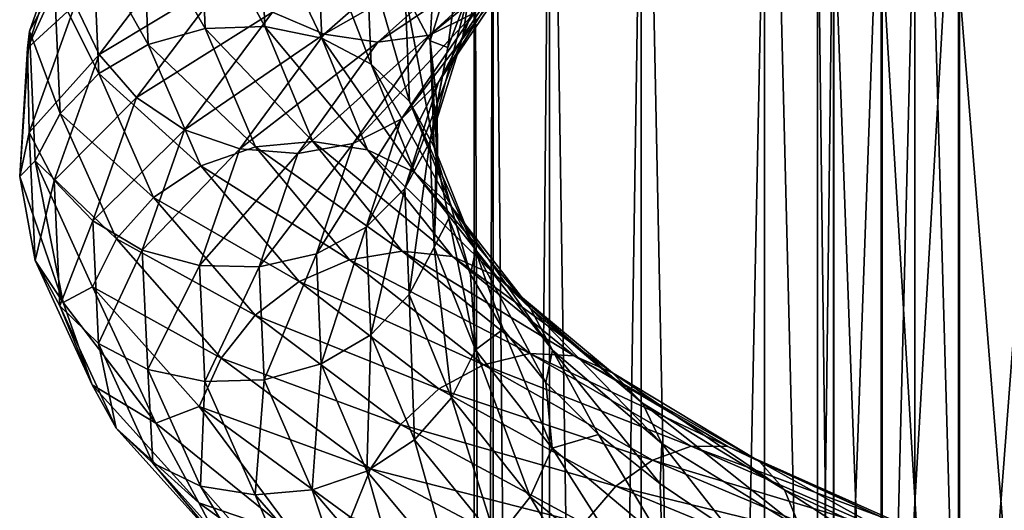
# Model space of a CAD drawing. Units: metres. Extents: x -40 to 117, y -433 to 89.
# Drawn here: x -19 to -6, y -143 to -136 of the extents above; entities that cross this region are included whole.
import ezdxf

# ---------------------------------------------------------------- set-up
doc = ezdxf.new("R2010")
doc.units = ezdxf.units.M
doc.layers.add('solid_506114_24501144_XXX', color=7, linetype='CONTINUOUS')

msp = doc.modelspace()

# ---------------------------------------------------------------- linework, layer by layer
at = {"layer": 'solid_506114_24501144_XXX'}
for points in [[(-4.974885, -205.687119, 292.400665), (-4.974885, -126.283096, 263.499939), (-7.222413, -126.693977, 262.371063)], [(-7.222413, -206.098007, 291.271759), (-7.222413, -126.693977, 262.371063), (-9.192389, -127.246925, 260.851837)], [(-7.222413, -206.098007, 291.271759), (-4.974885, -205.687119, 292.400665), (-7.222413, -126.693977, 262.371063)], [(-9.192389, -206.650955, 289.752563), (-9.192389, -127.246925, 260.851837), (-10.809105, -127.920692, 259.000671)], [(-9.192389, -206.650955, 289.752563), (-7.222413, -206.098007, 291.271759), (-9.192389, -127.246925, 260.851837)], [(-10.809105, -207.324722, 287.901367), (-10.809105, -127.920692, 259.000671), (-12.010434, -128.689392, 256.888702)], [(-10.809105, -207.324722, 287.901367), (-9.192389, -206.650955, 289.752563), (-10.809105, -127.920692, 259.000671)], [(-12.010434, -208.09343, 285.789398), (-12.010434, -128.689392, 256.888702), (-12.750209, -129.523483, 254.597061)], [(-12.010434, -208.09343, 285.789398), (-10.809105, -207.324722, 287.901367), (-12.010434, -128.689392, 256.888702)], [(-12.750209, -208.927505, 283.497772), (-12.750209, -129.523483, 254.597061), (-13, -130.3909, 252.213837)], [(-12.750209, -208.927505, 283.497772), (-12.010434, -208.09343, 285.789398), (-12.750209, -129.523483, 254.597061)], [(-13, -209.794937, 281.114532), (-13, -130.3909, 252.213837), (-12.750209, -131.258331, 249.830612)], [(-13, -209.794937, 281.114532), (-12.750209, -208.927505, 283.497772), (-13, -130.3909, 252.213837)], [(-12.750209, -210.662354, 278.731323), (-13, -209.794937, 281.114532), (-12.750209, -131.258331, 249.830612)], [(-12.750209, -210.662354, 278.731323), (-12.750209, -131.258331, 249.830612), (-12.010434, -132.092422, 247.538971)], [(-6.634851, -149.645096, 990.042297), (-5.284738, -149.345871, 991.353333), (-5.284738, -131.892395, 986.111877)], [(-6.634851, -132.307922, 984.833008), (-6.634851, -149.645096, 990.042297), (-5.284738, -131.892395, 986.111877)], [(-12.010434, -211.496445, 276.439667), (-12.750209, -210.662354, 278.731323), (-12.010434, -132.092422, 247.538971)], [(-12.010434, -211.496445, 276.439667), (-12.010434, -132.092422, 247.538971), (-10.809105, -132.861115, 245.426987)], [(-7.651602, -150.003738, 988.470947), (-6.634851, -149.645096, 990.042297), (-6.634851, -132.307922, 984.833008)], [(-7.651602, -132.805954, 983.300171), (-7.651602, -150.003738, 988.470947), (-6.634851, -132.307922, 984.833008)], [(-8.283906, -150.403778, 986.718201), (-7.651602, -150.003738, 988.470947), (-7.651602, -132.805954, 983.300171)], [(-8.283906, -133.361481, 981.590454), (-8.283906, -150.403778, 986.718201), (-7.651602, -132.805954, 983.300171)], [(-10.809105, -212.265137, 274.327698), (-12.010434, -211.496445, 276.439667), (-10.809105, -132.861115, 245.426987)], [(-10.809105, -212.265137, 274.327698), (-10.809105, -132.861115, 245.426987), (-9.192389, -133.534882, 243.575806)], [(-8.499992, -150.825104, 984.872131), (-8.283906, -150.403778, 986.718201), (-8.283906, -133.361481, 981.590454)], [(-8.499992, -133.946579, 979.789612), (-8.499992, -150.825104, 984.872131), (-8.283906, -133.361481, 981.590454)], [(-9.192389, -212.938919, 272.476501), (-10.809105, -212.265137, 274.327698), (-9.192389, -133.534882, 243.575806)], [(-9.192389, -212.938919, 272.476501), (-9.192389, -133.534882, 243.575806), (-7.222413, -134.087845, 242.056595)], [(-8.289004, -151.246582, 983.025513), (-8.499992, -150.825104, 984.872131), (-8.499992, -133.946579, 979.789612)], [(-8.289004, -134.53186, 977.988281), (-8.289004, -151.246582, 983.025513), (-8.499992, -133.946579, 979.789612)], [(-7.222413, -213.491867, 270.957306), (-9.192389, -212.938919, 272.476501), (-7.222413, -134.087845, 242.056595)], [(-7.222413, -213.491867, 270.957306), (-7.222413, -134.087845, 242.056595), (-4.974885, -134.498718, 240.927719)], [(-13.578371, -136.465103, 984.480408), (-13.905283, -135.841751, 984.304626), (-13.461866, -134.418015, 986.579712)], [(-13.145379, -135.067657, 986.701843), (-13.578371, -136.465103, 984.480408), (-13.461866, -134.418015, 986.579712)], [(-4.974885, -213.90274, 269.82843), (-7.222413, -213.491867, 270.957306), (-4.974885, -134.498718, 240.927719)], [(-18.231396, -134.638947, 988.00354), (-18.856508, -136.562592, 985.905945), (-18.085342, -134.87999, 989.035889)], [(-18.231396, -134.638947, 988.00354), (-18.831913, -136.341202, 984.846497), (-18.856508, -136.562592, 985.905945)], [(-18.503246, -135.732239, 984.624695), (-18.831913, -136.341202, 984.846497), (-18.231396, -134.638947, 988.00354)], [(-7.661542, -151.647003, 981.271057), (-8.289004, -151.246582, 983.025513), (-8.289004, -134.53186, 977.988281)], [(-7.661542, -135.087921, 976.276855), (-7.661542, -151.647003, 981.271057), (-8.289004, -134.53186, 977.988281)], [(-16.594353, -134.713348, 984.143311), (-16.525763, -136.305298, 981.348816), (-17.344543, -134.878998, 984.256104)], [(-15.74563, -136.277786, 981.43573), (-16.525763, -136.305298, 981.348816), (-16.594353, -134.713348, 984.143311)], [(-15.810983, -134.732254, 984.088867), (-15.74563, -136.277786, 981.43573), (-16.594353, -134.713348, 984.143311)], [(-14.999141, -136.432709, 981.578064), (-15.74563, -136.277786, 981.43573), (-15.810983, -134.732254, 984.088867)], [(-15.061395, -134.934021, 984.097351), (-14.999141, -136.432709, 981.578064), (-15.810983, -134.732254, 984.088867)], [(-13.584886, -136.390671, 990.343811), (-12.997339, -136.100418, 989.95343), (-11.569992, -134.763153, 991.982727)], [(-12.093015, -135.024628, 992.476135), (-13.584886, -136.390671, 990.343811), (-11.569992, -134.763153, 991.982727)], [(-18.085342, -134.87999, 989.035889), (-18.856508, -136.562592, 985.905945), (-18.233374, -135.988983, 988.436829)], [(-17.344543, -134.878998, 984.256104), (-17.272852, -136.512589, 981.324646), (-17.996225, -135.228546, 984.421326)], [(-16.525763, -136.305298, 981.348816), (-17.272852, -136.512589, 981.324646), (-17.344543, -134.878998, 984.256104)], [(-18.233374, -135.988983, 988.436829), (-17.916887, -136.643768, 988.553589), (-16.685671, -135.023483, 991.496216)], [(-16.685671, -135.023483, 991.496216), (-17.916887, -136.643768, 988.553589), (-16.229858, -135.625305, 991.453308)], [(-15.643338, -136.090042, 991.2995), (-14.967518, -136.379074, 991.044983), (-13.323809, -134.938492, 993.415161)], [(-14.351285, -136.770279, 981.767334), (-14.999141, -136.432709, 981.578064), (-15.061395, -134.934021, 984.097351)], [(-14.41085, -135.314621, 984.171997), (-14.351285, -136.770279, 981.767334), (-15.061395, -134.934021, 984.097351)], [(-13.323809, -134.938492, 993.415161), (-14.967518, -136.379074, 991.044983), (-12.695098, -135.080429, 992.966309)], [(-14.261246, -136.481873, 990.716919), (-13.584886, -136.390671, 990.343811), (-12.093015, -135.024628, 992.476135)], [(-12.695098, -135.080429, 992.966309), (-14.261246, -136.481873, 990.716919), (-12.093015, -135.024628, 992.476135)], [(-14.967518, -136.379074, 991.044983), (-14.261246, -136.481873, 990.716919), (-12.695098, -135.080429, 992.966309)], [(-13.145379, -135.067657, 986.701843), (-13.343851, -136.553436, 985.605896), (-13.578371, -136.465103, 984.480408)], [(-13.465545, -137.007477, 987.410645), (-13.147359, -136.408676, 987.132202), (-12.243896, -135.050293, 989.235901)], [(-12.540216, -135.637939, 989.574402), (-13.465545, -137.007477, 987.410645), (-12.243896, -135.050293, 989.235901)], [(-13.145379, -135.067657, 986.701843), (-13.062206, -135.802673, 986.796509), (-13.343851, -136.553436, 985.605896)], [(-12.243896, -135.050293, 989.235901), (-13.147359, -136.408676, 987.132202), (-12.64183, -135.05748, 987.952576)], [(-13.147359, -136.408676, 987.132202), (-13.062206, -135.802673, 986.796509), (-12.64183, -135.05748, 987.952576)], [(-6.649134, -152.006256, 979.697021), (-7.661542, -151.647003, 981.271057), (-7.661542, -135.087921, 976.276855)], [(-6.649134, -135.586807, 974.741394), (-6.649134, -152.006256, 979.697021), (-7.661542, -135.087921, 976.276855)], [(-17.996225, -135.228546, 984.421326), (-17.921841, -136.894821, 981.36908), (-18.503246, -135.732239, 984.624695)], [(-17.272852, -136.512589, 981.324646), (-17.921841, -136.894821, 981.36908), (-17.996225, -135.228546, 984.421326)], [(-13.847808, -137.261475, 981.987427), (-14.351285, -136.770279, 981.767334), (-14.41085, -135.314621, 984.171997)], [(-13.905283, -135.841751, 984.304626), (-13.847808, -137.261475, 981.987427), (-14.41085, -135.314621, 984.171997)], [(-17.916887, -136.643768, 988.553589), (-17.427443, -137.210327, 988.592041), (-16.229858, -135.625305, 991.453308)], [(-16.229858, -135.625305, 991.453308), (-17.427443, -137.210327, 988.592041), (-15.643338, -136.090042, 991.2995)], [(-13.956398, -137.491531, 987.700012), (-13.465545, -137.007477, 987.410645), (-12.540216, -135.637939, 989.574402)], [(-12.997339, -136.100418, 989.95343), (-13.956398, -137.491531, 987.700012), (-12.540216, -135.637939, 989.574402)], [(-5.302645, -152.30629, 978.382385), (-6.649134, -152.006256, 979.697021), (-6.649134, -135.586807, 974.741394)], [(-5.302645, -136.003448, 973.459045), (-5.302645, -152.30629, 978.382385), (-6.649134, -135.586807, 974.741394)], [(-18.503246, -135.732239, 984.624695), (-18.426765, -137.41983, 981.476318), (-18.831913, -136.341202, 984.846497)], [(-17.921841, -136.894821, 981.36908), (-18.426765, -137.41983, 981.476318), (-18.503246, -135.732239, 984.624695)], [(-13.580416, -137.790833, 984.900757), (-13.343851, -136.553436, 985.605896), (-13.062206, -135.802673, 986.796509)], [(-13.147359, -136.408676, 987.132202), (-13.580416, -137.790833, 984.900757), (-13.062206, -135.802673, 986.796509)], [(-13.522247, -137.858505, 982.217834), (-13.847808, -137.261475, 981.987427), (-13.905283, -135.841751, 984.304626)], [(-13.578371, -136.465103, 984.480408), (-13.522247, -137.858505, 982.217834), (-13.905283, -135.841751, 984.304626)], [(-18.856508, -136.562592, 985.905945), (-18.833958, -137.669479, 985.2677), (-18.233374, -135.988983, 988.436829)], [(-18.233374, -135.988983, 988.436829), (-18.833958, -137.669479, 985.2677), (-17.916887, -136.643768, 988.553589)], [(-17.427443, -137.210327, 988.592041), (-16.797642, -137.634613, 988.545593), (-15.643338, -136.090042, 991.2995)], [(-15.643338, -136.090042, 991.2995), (-16.797642, -137.634613, 988.545593), (-14.967518, -136.379074, 991.044983)], [(-14.587298, -137.8125, 987.977173), (-13.956398, -137.491531, 987.700012), (-12.997339, -136.100418, 989.95343)], [(-13.584886, -136.390671, 990.343811), (-14.587298, -137.8125, 987.977173), (-12.997339, -136.100418, 989.95343)], [(-16.525763, -136.305298, 981.348816), (-15.865679, -137.857483, 978.611694), (-17.272852, -136.512589, 981.324646)], [(-15.74563, -136.277786, 981.43573), (-15.116708, -137.785446, 978.837158), (-16.525763, -136.305298, 981.348816)], [(-15.116708, -137.785446, 978.837158), (-15.865679, -137.857483, 978.611694), (-16.525763, -136.305298, 981.348816)], [(-14.400034, -137.895401, 979.110657), (-15.116708, -137.785446, 978.837158), (-15.74563, -136.277786, 981.43573)], [(-14.999141, -136.432709, 981.578064), (-14.400034, -137.895401, 979.110657), (-15.74563, -136.277786, 981.43573)], [(-18.831913, -136.341202, 984.846497), (-18.95866, -138.245041, 982.697021), (-18.856508, -136.562592, 985.905945)], [(-18.831913, -136.341202, 984.846497), (-18.754074, -138.037613, 981.63324), (-18.95866, -138.245041, 982.697021)], [(-18.426765, -137.41983, 981.476318), (-18.754074, -138.037613, 981.63324), (-18.831913, -136.341202, 984.846497)], [(-16.797642, -137.634613, 988.545593), (-16.071953, -137.880814, 988.416748), (-14.967518, -136.379074, 991.044983)], [(-14.967518, -136.379074, 991.044983), (-16.071953, -137.880814, 988.416748), (-14.261246, -136.481873, 990.716919)], [(-15.313567, -137.941635, 988.22168), (-14.587298, -137.8125, 987.977173), (-13.584886, -136.390671, 990.343811)], [(-14.261246, -136.481873, 990.716919), (-15.313567, -137.941635, 988.22168), (-13.584886, -136.390671, 990.343811)], [(-13.778055, -138.19162, 979.412292), (-14.400034, -137.895401, 979.110657), (-14.999141, -136.432709, 981.578064)], [(-14.351285, -136.770279, 981.767334), (-13.778055, -138.19162, 979.412292), (-14.999141, -136.432709, 981.578064)], [(-13.909082, -138.400909, 985.116028), (-13.580416, -137.790833, 984.900757), (-13.147359, -136.408676, 987.132202)], [(-13.465545, -137.007477, 987.410645), (-13.909082, -138.400909, 985.116028), (-13.147359, -136.408676, 987.132202)], [(-18.856508, -136.562592, 985.905945), (-18.95866, -138.245041, 982.697021), (-18.833958, -137.669479, 985.2677)], [(-17.272852, -136.512589, 981.324646), (-16.582928, -138.104645, 978.453308), (-17.921841, -136.894821, 981.36908)], [(-15.865679, -137.857483, 978.611694), (-16.582928, -138.104645, 978.453308), (-17.272852, -136.512589, 981.324646)], [(-16.071953, -137.880814, 988.416748), (-15.313567, -137.941635, 988.22168), (-14.261246, -136.481873, 990.716919)], [(-13.580416, -137.790833, 984.900757), (-13.483634, -137.303879, 984.396729), (-13.343851, -136.553436, 985.605896)], [(-13.578371, -136.465103, 984.480408), (-13.343851, -136.553436, 985.605896), (-13.483634, -137.303879, 984.396729)], [(-13.578371, -136.465103, 984.480408), (-13.483634, -137.303879, 984.396729), (-13.48012, -138.0522, 983.178528)], [(-13.578371, -136.465103, 984.480408), (-13.48012, -138.0522, 983.178528), (-13.522247, -137.858505, 982.217834)], [(-18.833958, -137.669479, 985.2677), (-18.507046, -138.295685, 985.437561), (-17.916887, -136.643768, 988.553589)], [(-17.916887, -136.643768, 988.553589), (-18.507046, -138.295685, 985.437561), (-17.427443, -137.210327, 988.592041)], [(-13.294689, -138.648239, 979.71814), (-13.778055, -138.19162, 979.412292), (-14.351285, -136.770279, 981.767334)], [(-13.847808, -137.261475, 981.987427), (-13.294689, -138.648239, 979.71814), (-14.351285, -136.770279, 981.767334)], [(-17.921841, -136.894821, 981.36908), (-17.205994, -138.518097, 978.379333), (-18.426765, -137.41983, 981.476318)], [(-16.582928, -138.104645, 978.453308), (-17.205994, -138.518097, 978.379333), (-17.921841, -136.894821, 981.36908)], [(-14.416103, -138.907043, 985.311035), (-13.909082, -138.400909, 985.116028), (-13.465545, -137.007477, 987.410645)], [(-13.956398, -137.491531, 987.700012), (-14.416103, -138.907043, 985.311035), (-13.465545, -137.007477, 987.410645)], [(-18.507046, -138.295685, 985.437561), (-18.00148, -138.825653, 985.561951), (-17.427443, -137.210327, 988.592041)], [(-17.427443, -137.210327, 988.592041), (-18.00148, -138.825653, 985.561951), (-16.797642, -137.634613, 988.545593)], [(-12.982132, -139.219879, 980.002075), (-13.294689, -138.648239, 979.71814), (-13.847808, -137.261475, 981.987427)], [(-13.522247, -137.858505, 982.217834), (-12.982132, -139.219879, 980.002075), (-13.847808, -137.261475, 981.987427)], [(-13.580416, -137.790833, 984.900757), (-13.524283, -139.168671, 982.628174), (-13.483634, -137.303879, 984.396729)], [(-13.524283, -139.168671, 982.628174), (-13.48012, -138.0522, 983.178528), (-13.483634, -137.303879, 984.396729)], [(-18.426765, -137.41983, 981.476318), (-17.69075, -139.063354, 978.392334), (-18.754074, -138.037613, 981.63324)], [(-17.205994, -138.518097, 978.379333), (-17.69075, -139.063354, 978.392334), (-18.426765, -137.41983, 981.476318)], [(-15.067785, -139.259537, 985.468872), (-14.416103, -138.907043, 985.311035), (-13.956398, -137.491531, 987.700012)], [(-14.587298, -137.8125, 987.977173), (-15.067785, -139.259537, 985.468872), (-13.956398, -137.491531, 987.700012)], [(-18.95866, -138.245041, 982.697021), (-18.756111, -139.343735, 982.042419), (-18.833958, -137.669479, 985.2677)], [(-18.833958, -137.669479, 985.2677), (-18.756111, -139.343735, 982.042419), (-18.507046, -138.295685, 985.437561)], [(-18.00148, -138.825653, 985.561951), (-17.350935, -139.208115, 985.628784), (-16.797642, -137.634613, 988.545593)], [(-16.797642, -137.634613, 988.545593), (-17.350935, -139.208115, 985.628784), (-16.071953, -137.880814, 988.416748)], [(-15.865679, -137.857483, 978.611694), (-14.634368, -139.336411, 976.038757), (-16.582928, -138.104645, 978.453308)], [(-15.116708, -137.785446, 978.837158), (-13.943523, -139.223343, 976.394958), (-15.865679, -137.857483, 978.611694)], [(-13.943523, -139.223343, 976.394958), (-14.634368, -139.336411, 976.038757), (-15.865679, -137.857483, 978.611694)], [(-15.817976, -139.427689, 985.577698), (-15.067785, -139.259537, 985.468872), (-14.587298, -137.8125, 987.977173)], [(-15.313567, -137.941635, 988.22168), (-15.817976, -139.427689, 985.577698), (-14.587298, -137.8125, 987.977173)], [(-13.28247, -139.291809, 976.792236), (-13.943523, -139.223343, 976.394958), (-15.116708, -137.785446, 978.837158)], [(-14.400034, -137.895401, 979.110657), (-13.28247, -139.291809, 976.792236), (-15.116708, -137.785446, 978.837158)], [(-13.909082, -138.400909, 985.116028), (-13.851592, -139.789764, 982.779419), (-13.580416, -137.790833, 984.900757)], [(-13.851592, -139.789764, 982.779419), (-13.524283, -139.168671, 982.628174), (-13.580416, -137.790833, 984.900757)], [(-13.522247, -137.858505, 982.217834), (-13.48012, -138.0522, 983.178528), (-13.333866, -138.796097, 981.961914)], [(-13.522247, -137.858505, 982.217834), (-13.333866, -138.796097, 981.961914), (-13.046168, -139.530243, 980.76239)], [(-13.522247, -137.858505, 982.217834), (-13.046168, -139.530243, 980.76239), (-12.982132, -139.219879, 980.002075)], [(-17.350935, -139.208115, 985.628784), (-16.601343, -139.410126, 985.632568), (-16.071953, -137.880814, 988.416748)], [(-16.071953, -137.880814, 988.416748), (-16.601343, -139.410126, 985.632568), (-15.313567, -137.941635, 988.22168)], [(-16.601343, -139.410126, 985.632568), (-15.817976, -139.427689, 985.577698), (-15.313567, -137.941635, 988.22168)], [(-12.708762, -139.549835, 977.199829), (-13.28247, -139.291809, 976.792236), (-14.400034, -137.895401, 979.110657)], [(-13.778055, -138.19162, 979.412292), (-12.708762, -139.549835, 977.199829), (-14.400034, -137.895401, 979.110657)], [(-18.754074, -138.037613, 981.63324), (-18.390638, -139.897308, 979.513611), (-18.95866, -138.245041, 982.697021)], [(-18.754074, -138.037613, 981.63324), (-18.004986, -139.689377, 978.485718), (-18.390638, -139.897308, 979.513611)], [(-17.69075, -139.063354, 978.392334), (-18.004986, -139.689377, 978.485718), (-18.754074, -138.037613, 981.63324)], [(-16.582928, -138.104645, 978.453308), (-15.295953, -139.620255, 975.753723), (-17.205994, -138.518097, 978.379333)], [(-14.634368, -139.336411, 976.038757), (-15.295953, -139.620255, 975.753723), (-16.582928, -138.104645, 978.453308)], [(-13.524283, -139.168671, 982.628174), (-13.333866, -138.796097, 981.961914), (-13.48012, -138.0522, 983.178528)], [(-18.95866, -138.245041, 982.697021), (-18.390638, -139.897308, 979.513611), (-18.756111, -139.343735, 982.042419)], [(-12.262908, -139.974472, 977.586548), (-12.708762, -139.549835, 977.199829), (-13.778055, -138.19162, 979.412292)], [(-13.294689, -138.648239, 979.71814), (-12.262908, -139.974472, 977.586548), (-13.778055, -138.19162, 979.412292)], [(-18.756111, -139.343735, 982.042419), (-18.43055, -139.941284, 982.266174), (-18.507046, -138.295685, 985.437561)], [(-18.507046, -138.295685, 985.437561), (-18.43055, -139.941284, 982.266174), (-18.00148, -138.825653, 985.561951)], [(-17.205994, -138.518097, 978.379333), (-15.870663, -140.062378, 975.568054), (-17.69075, -139.063354, 978.392334)], [(-15.295953, -139.620255, 975.753723), (-15.870663, -140.062378, 975.568054), (-17.205994, -138.518097, 978.379333)], [(-14.416103, -138.907043, 985.311035), (-14.356517, -140.317657, 982.87854), (-13.909082, -138.400909, 985.116028)], [(-14.356517, -140.317657, 982.87854), (-13.851592, -139.789764, 982.779419), (-13.909082, -138.400909, 985.116028)], [(-11.974608, -140.522614, 977.920898), (-12.262908, -139.974472, 977.586548), (-13.294689, -138.648239, 979.71814)], [(-12.982132, -139.219879, 980.002075), (-11.974608, -140.522614, 977.920898), (-13.294689, -138.648239, 979.71814)], [(-18.43055, -139.941284, 982.266174), (-17.927073, -140.434723, 982.478027), (-18.00148, -138.825653, 985.561951)], [(-18.00148, -138.825653, 985.561951), (-17.927073, -140.434723, 982.478027), (-17.350935, -139.208115, 985.628784)], [(-13.524283, -139.168671, 982.628174), (-12.984087, -140.514801, 980.402771), (-13.333866, -138.796097, 981.961914)], [(-12.984087, -140.514801, 980.402771), (-13.046168, -139.530243, 980.76239), (-13.333866, -138.796097, 981.961914)], [(-15.067785, -139.259537, 985.468872), (-15.005506, -140.701355, 982.915222), (-14.416103, -138.907043, 985.311035)], [(-15.005506, -140.701355, 982.915222), (-14.356517, -140.317657, 982.87854), (-14.416103, -138.907043, 985.311035)], [(-17.69075, -139.063354, 978.392334), (-16.317799, -140.626144, 975.492126), (-18.004986, -139.689377, 978.485718)], [(-15.870663, -140.062378, 975.568054), (-16.317799, -140.626144, 975.492126), (-17.69075, -139.063354, 978.392334)], [(-17.927073, -140.434723, 982.478027), (-17.279217, -140.775497, 982.660095), (-17.350935, -139.208115, 985.628784)], [(-17.350935, -139.208115, 985.628784), (-17.279217, -140.775497, 982.660095), (-16.601343, -139.410126, 985.632568)], [(-15.817976, -139.427689, 985.577698), (-15.752595, -140.908173, 982.88623), (-15.067785, -139.259537, 985.468872)], [(-15.752595, -140.908173, 982.88623), (-15.005506, -140.701355, 982.915222), (-15.067785, -139.259537, 985.468872)], [(-13.943523, -139.223343, 976.394958), (-12.270956, -140.563583, 974.202759), (-14.634368, -139.336411, 976.038757)], [(-11.689198, -140.595444, 974.711853), (-12.270956, -140.563583, 974.202759), (-13.943523, -139.223343, 976.394958)], [(-13.28247, -139.291809, 976.792236), (-11.689198, -140.595444, 974.711853), (-13.943523, -139.223343, 976.394958)], [(-13.851592, -139.789764, 982.779419), (-13.298322, -141.146301, 980.49115), (-13.524283, -139.168671, 982.628174)], [(-13.298322, -141.146301, 980.49115), (-12.984087, -140.514801, 980.402771), (-13.524283, -139.168671, 982.628174)], [(-11.184308, -140.819763, 975.215271), (-11.689198, -140.595444, 974.711853), (-13.28247, -139.291809, 976.792236)], [(-12.708762, -139.549835, 977.199829), (-11.184308, -140.819763, 975.215271), (-13.28247, -139.291809, 976.792236)], [(-12.982132, -139.219879, 980.002075), (-13.046168, -139.530243, 980.76239), (-12.620328, -140.247604, 979.598755)], [(-12.982132, -139.219879, 980.002075), (-12.620328, -140.247604, 979.598755), (-12.058935, -140.946548, 978.480835)], [(-12.982132, -139.219879, 980.002075), (-12.058935, -140.946548, 978.480835), (-11.974608, -140.522614, 977.920898)], [(-18.756111, -139.343735, 982.042419), (-18.006941, -140.973785, 978.883179), (-18.43055, -139.941284, 982.266174)], [(-18.390638, -139.897308, 979.513611), (-18.006941, -140.973785, 978.883179), (-18.756111, -139.343735, 982.042419)], [(-17.279217, -140.775497, 982.660095), (-16.532724, -140.933548, 982.798706), (-16.601343, -139.410126, 985.632568)], [(-16.601343, -139.410126, 985.632568), (-16.532724, -140.933548, 982.798706), (-15.817976, -139.427689, 985.577698)], [(-14.634368, -139.336411, 976.038757), (-12.878932, -140.712799, 973.728333), (-15.295953, -139.620255, 975.753723)], [(-12.270956, -140.563583, 974.202759), (-12.878932, -140.712799, 973.728333), (-14.634368, -139.336411, 976.038757)], [(-16.532724, -140.933548, 982.798706), (-15.752595, -140.908173, 982.88623), (-15.817976, -139.427689, 985.577698)], [(-12.984087, -140.514801, 980.402771), (-12.620328, -140.247604, 979.598755), (-13.046168, -139.530243, 980.76239)], [(-10.791936, -141.216141, 975.674988), (-11.184308, -140.819763, 975.215271), (-12.708762, -139.549835, 977.199829)], [(-12.262908, -139.974472, 977.586548), (-10.791936, -141.216141, 975.674988), (-12.708762, -139.549835, 977.199829)], [(-15.295953, -139.620255, 975.753723), (-13.461157, -141.028946, 973.328674), (-15.870663, -140.062378, 975.568054)], [(-12.878932, -140.712799, 973.728333), (-13.461157, -141.028946, 973.328674), (-15.295953, -139.620255, 975.753723)], [(-18.004986, -139.689377, 978.485718), (-17.173843, -141.475632, 976.489868), (-18.390638, -139.897308, 979.513611)], [(-18.004986, -139.689377, 978.485718), (-16.607647, -141.259552, 975.525513), (-17.173843, -141.475632, 976.489868)], [(-16.317799, -140.626144, 975.492126), (-16.607647, -141.259552, 975.525513), (-18.004986, -139.689377, 978.485718)], [(-14.356517, -140.317657, 982.87854), (-13.783079, -141.694885, 980.496338), (-13.851592, -139.789764, 982.779419)], [(-13.783079, -141.694885, 980.496338), (-13.298322, -141.146301, 980.49115), (-13.851592, -139.789764, 982.779419)], [(-18.390638, -139.897308, 979.513611), (-17.173843, -141.475632, 976.489868), (-18.006941, -140.973785, 978.883179)], [(-18.43055, -139.941284, 982.266174), (-17.694384, -141.543686, 979.159912), (-17.927073, -140.434723, 982.478027)], [(-18.006941, -140.973785, 978.883179), (-17.694384, -141.543686, 979.159912), (-18.43055, -139.941284, 982.266174)], [(-15.870663, -140.062378, 975.568054), (-13.966929, -141.496231, 973.04187), (-16.317799, -140.626144, 975.492126)], [(-13.461157, -141.028946, 973.328674), (-13.966929, -141.496231, 973.04187), (-15.870663, -140.062378, 975.568054)], [(-10.538218, -141.743469, 976.054871), (-10.791936, -141.216141, 975.674988), (-12.262908, -139.974472, 977.586548)], [(-11.974608, -140.522614, 977.920898), (-10.538218, -141.743469, 976.054871), (-12.262908, -139.974472, 977.586548)], [(-15.005506, -140.701355, 982.915222), (-14.406145, -142.108337, 980.414307), (-14.356517, -140.317657, 982.87854)], [(-14.406145, -142.108337, 980.414307), (-13.783079, -141.694885, 980.496338), (-14.356517, -140.317657, 982.87854)], [(-12.984087, -140.514801, 980.402771), (-11.976412, -141.803207, 978.312256), (-12.620328, -140.247604, 979.598755)], [(-11.976412, -141.803207, 978.312256), (-12.058935, -140.946548, 978.480835), (-12.620328, -140.247604, 979.598755)], [(-17.927073, -140.434723, 982.478027), (-17.211018, -142.001938, 979.457458), (-17.279217, -140.775497, 982.660095)], [(-17.694384, -141.543686, 979.159912), (-17.211018, -142.001938, 979.457458), (-17.927073, -140.434723, 982.478027)], [(-13.298322, -141.146301, 980.49115), (-12.266259, -142.444153, 978.34137), (-12.984087, -140.514801, 980.402771)], [(-12.266259, -142.444153, 978.34137), (-11.976412, -141.803207, 978.312256), (-12.984087, -140.514801, 980.402771)], [(-12.270956, -140.563583, 974.202759), (-10.156933, -141.781219, 972.348877), (-12.878932, -140.712799, 973.728333)], [(-9.675399, -141.782639, 972.953857), (-10.156933, -141.781219, 972.348877), (-12.270956, -140.563583, 974.202759)], [(-11.689198, -140.595444, 974.711853), (-9.675399, -141.782639, 972.953857), (-12.270956, -140.563583, 974.202759)], [(-11.974608, -140.522614, 977.920898), (-12.058935, -140.946548, 978.480835), (-11.368124, -141.623962, 977.42041)], [(-11.974608, -140.522614, 977.920898), (-11.368124, -141.623962, 977.42041), (-10.559401, -142.272964, 976.435425)], [(-11.974608, -140.522614, 977.920898), (-10.559401, -142.272964, 976.435425), (-10.538218, -141.743469, 976.054871)], [(-16.317799, -140.626144, 975.492126), (-14.36043, -142.076172, 972.885498), (-16.607647, -141.259552, 975.525513)], [(-13.966929, -141.496231, 973.04187), (-14.36043, -142.076172, 972.885498), (-16.317799, -140.626144, 975.492126)], [(-15.752595, -140.908173, 982.88623), (-15.123393, -142.352127, 980.250305), (-15.005506, -140.701355, 982.915222)], [(-15.123393, -142.352127, 980.250305), (-14.406145, -142.108337, 980.414307), (-15.005506, -140.701355, 982.915222)], [(-12.878932, -140.712799, 973.728333), (-10.660168, -141.960495, 971.773071), (-13.461157, -141.028946, 973.328674)], [(-10.156933, -141.781219, 972.348877), (-10.660168, -141.960495, 971.773071), (-12.878932, -140.712799, 973.728333)], [(-9.257491, -141.978882, 973.539246), (-9.675399, -141.782639, 972.953857), (-11.689198, -140.595444, 974.711853)], [(-11.184308, -140.819763, 975.215271), (-9.257491, -141.978882, 973.539246), (-11.689198, -140.595444, 974.711853)], [(-17.279217, -140.775497, 982.660095), (-16.589039, -142.302704, 979.75238), (-16.532724, -140.933548, 982.798706)], [(-17.211018, -142.001938, 979.457458), (-16.589039, -142.302704, 979.75238), (-17.279217, -140.775497, 982.660095)], [(-8.932716, -142.351715, 974.061401), (-9.257491, -141.978882, 973.539246), (-11.184308, -140.819763, 975.215271)], [(-10.791936, -141.216141, 975.674988), (-8.932716, -142.351715, 974.061401), (-11.184308, -140.819763, 975.215271)], [(-16.589039, -142.302704, 979.75238), (-15.872362, -142.418625, 980.023132), (-16.532724, -140.933548, 982.798706)], [(-16.532724, -140.933548, 982.798706), (-15.872362, -142.418625, 980.023132), (-15.752595, -140.908173, 982.88623)], [(-15.872362, -142.418625, 980.023132), (-15.123393, -142.352127, 980.250305), (-15.752595, -140.908173, 982.88623)], [(-11.976412, -141.803207, 978.312256), (-11.368124, -141.623962, 977.42041), (-12.058935, -140.946548, 978.480835)], [(-18.006941, -140.973785, 978.883179), (-16.609449, -142.523544, 975.911865), (-17.694384, -141.543686, 979.159912)], [(-17.173843, -141.475632, 976.489868), (-16.609449, -142.523544, 975.911865), (-18.006941, -140.973785, 978.883179)], [(-13.461157, -141.028946, 973.328674), (-11.142088, -142.303452, 971.275146), (-13.966929, -141.496231, 973.04187)], [(-10.660168, -141.960495, 971.773071), (-11.142088, -142.303452, 971.275146), (-13.461157, -141.028946, 973.328674)], [(-13.783079, -141.694885, 980.496338), (-12.713395, -143.011642, 978.257935), (-13.298322, -141.146301, 980.49115)], [(-12.713395, -143.011642, 978.257935), (-12.266259, -142.444153, 978.34137), (-13.298322, -141.146301, 980.49115)], [(-8.722709, -142.861679, 974.480042), (-8.932716, -142.351715, 974.061401), (-10.791936, -141.216141, 975.674988)], [(-10.538218, -141.743469, 976.054871), (-8.722709, -142.861679, 974.480042), (-10.791936, -141.216141, 975.674988)], [(-16.607647, -141.259552, 975.525513), (-15.344831, -142.954971, 973.724487), (-17.173843, -141.475632, 976.489868)], [(-16.607647, -141.259552, 975.525513), (-14.61551, -142.715912, 972.864441), (-15.344831, -142.954971, 973.724487)], [(-14.36043, -142.076172, 972.885498), (-14.61551, -142.715912, 972.864441), (-16.607647, -141.259552, 975.525513)], [(-17.173843, -141.475632, 976.489868), (-15.344831, -142.954971, 973.724487), (-16.609449, -142.523544, 975.911865)], [(-17.694384, -141.543686, 979.159912), (-16.32115, -143.06778, 976.238464), (-17.211018, -142.001938, 979.457458)], [(-16.609449, -142.523544, 975.911865), (-16.32115, -143.06778, 976.238464), (-17.694384, -141.543686, 979.159912)], [(-13.966929, -141.496231, 973.04187), (-11.560726, -142.791565, 970.901489), (-14.36043, -142.076172, 972.885498)], [(-11.142088, -142.303452, 971.275146), (-11.560726, -142.791565, 970.901489), (-13.966929, -141.496231, 973.04187)], [(-14.406145, -142.108337, 980.414307), (-13.288106, -143.452393, 978.063904), (-13.783079, -141.694885, 980.496338)], [(-13.288106, -143.452393, 978.063904), (-12.713395, -143.011642, 978.257935), (-13.783079, -141.694885, 980.496338)], [(-11.976412, -141.803207, 978.312256), (-10.539805, -143.0112, 976.4375), (-11.368124, -141.623962, 977.42041)], [(-10.539805, -143.0112, 976.4375), (-10.559401, -142.272964, 976.435425), (-11.368124, -141.623962, 977.42041)], [(-10.538218, -141.743469, 976.054871), (-10.559401, -142.272964, 976.435425), (-9.640326, -142.891281, 975.536316)], [(-10.538218, -141.743469, 976.054871), (-9.640326, -142.891281, 975.536316), (-8.722709, -142.861679, 974.480042)], [(-12.266259, -142.444153, 978.34137), (-10.794885, -143.660324, 976.412842), (-11.976412, -141.803207, 978.312256)], [(-10.794885, -143.660324, 976.412842), (-10.539805, -143.0112, 976.4375), (-11.976412, -141.803207, 978.312256)], [(-10.156933, -141.781219, 972.348877), (-7.678783, -142.85762, 970.905457), (-10.660168, -141.960495, 971.773071)], [(-7.314737, -142.835693, 971.586853), (-7.678783, -142.85762, 970.905457), (-10.156933, -141.781219, 972.348877)], [(-9.675399, -141.782639, 972.953857), (-7.314737, -142.835693, 971.586853), (-10.156933, -141.781219, 972.348877)], [(-6.998793, -143.010391, 972.237549), (-7.314737, -142.835693, 971.586853), (-9.675399, -141.782639, 972.953857)], [(-9.257491, -141.978882, 973.539246), (-6.998793, -143.010391, 972.237549), (-9.675399, -141.782639, 972.953857)], [(-17.211018, -142.001938, 979.457458), (-15.875297, -143.493515, 976.616821), (-16.589039, -142.302704, 979.75238)], [(-16.32115, -143.06778, 976.238464), (-15.875297, -143.493515, 976.616821), (-17.211018, -142.001938, 979.457458)], [(-10.660168, -141.960495, 971.773071), (-8.059237, -143.059906, 970.248718), (-11.142088, -142.303452, 971.275146)], [(-7.678783, -142.85762, 970.905457), (-8.059237, -143.059906, 970.248718), (-10.660168, -141.960495, 971.773071)], [(-6.753259, -143.365143, 972.809204), (-6.998793, -143.010391, 972.237549), (-9.257491, -141.978882, 973.539246)], [(-8.932716, -142.351715, 974.061401), (-6.753259, -143.365143, 972.809204), (-9.257491, -141.978882, 973.539246)], [(-15.123393, -142.352127, 980.250305), (-13.94969, -143.730133, 977.772461), (-14.406145, -142.108337, 980.414307)], [(-14.36043, -142.076172, 972.885498), (-11.886436, -143.384811, 970.675903), (-14.61551, -142.715912, 972.864441)], [(-13.94969, -143.730133, 977.772461), (-13.288106, -143.452393, 978.063904), (-14.406145, -142.108337, 980.414307)], [(-11.560726, -142.791565, 970.901489), (-11.886436, -143.384811, 970.675903), (-14.36043, -142.076172, 972.885498)], [(-16.589039, -142.302704, 979.75238), (-15.301589, -143.757324, 977.01825), (-15.872362, -142.418625, 980.023132)], [(-15.875297, -143.493515, 976.616821), (-15.301589, -143.757324, 977.01825), (-16.589039, -142.302704, 979.75238)], [(-15.872362, -142.418625, 980.023132), (-14.640532, -143.834427, 977.413574), (-15.123393, -142.352127, 980.250305)], [(-14.640532, -143.834427, 977.413574), (-13.94969, -143.730133, 977.772461), (-15.123393, -142.352127, 980.250305)], [(-11.142088, -142.303452, 971.275146), (-8.423574, -143.42337, 969.67218), (-11.560726, -142.791565, 970.901489)], [(-8.059237, -143.059906, 970.248718), (-8.423574, -143.42337, 969.67218), (-11.142088, -142.303452, 971.275146)], [(-10.539805, -143.0112, 976.4375), (-9.640326, -142.891281, 975.536316), (-10.559401, -142.272964, 976.435425)], [(-6.594491, -143.861771, 973.258423), (-6.753259, -143.365143, 972.809204), (-8.932716, -142.351715, 974.061401)], [(-8.722709, -142.861679, 974.480042), (-6.594491, -143.861771, 973.258423), (-8.932716, -142.351715, 974.061401)], [(-15.301589, -143.757324, 977.01825), (-14.640532, -143.834427, 977.413574), (-15.872362, -142.418625, 980.023132)], [(-12.713395, -143.011642, 978.257935), (-11.188385, -144.24437, 976.249146), (-12.266259, -142.444153, 978.34137)], [(-11.188385, -144.24437, 976.249146), (-10.794885, -143.660324, 976.412842), (-12.266259, -142.444153, 978.34137)], [(-16.609449, -142.523544, 975.911865), (-14.617097, -143.961548, 973.240479), (-16.32115, -143.06778, 976.238464)], [(-15.344831, -142.954971, 973.724487), (-14.617097, -143.961548, 973.240479), (-16.609449, -142.523544, 975.911865)]]:
    msp.add_3dface(points, dxfattribs=at)

doc.saveas('drawing.dxf')
